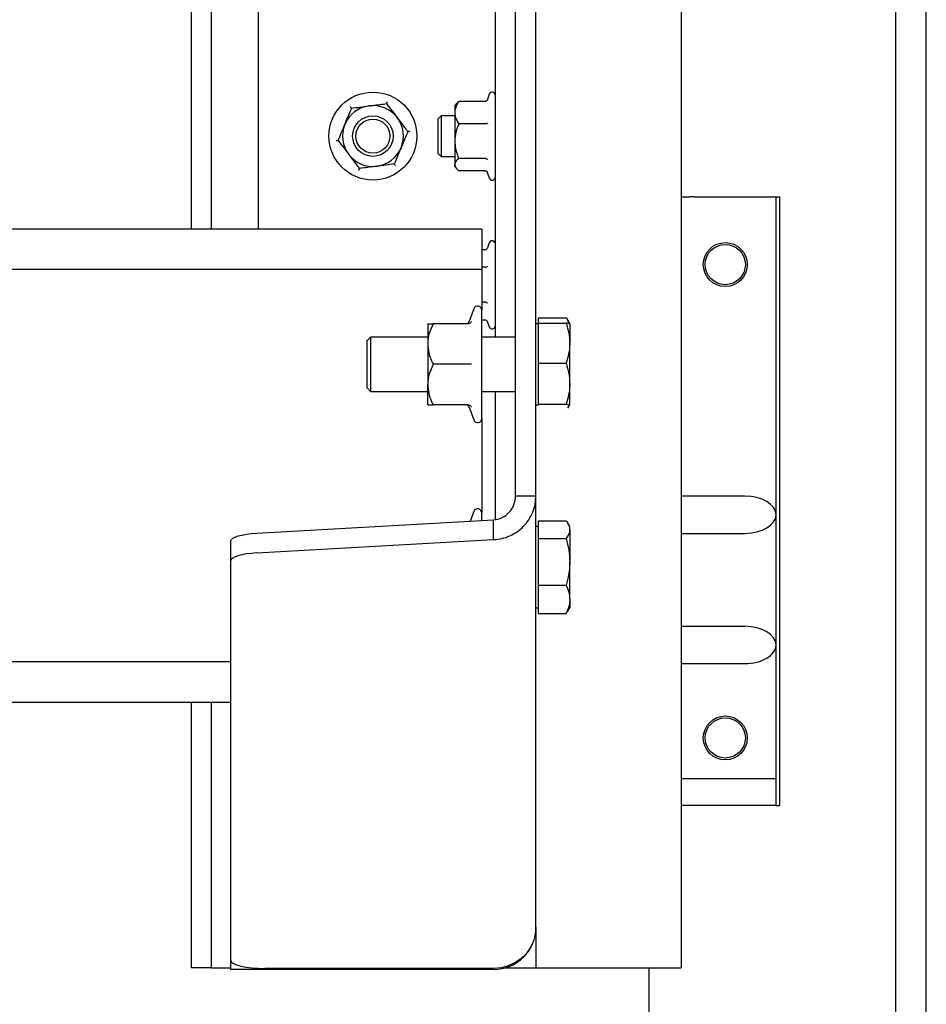
# Model space of a CAD drawing. Extents: x -110 to 52544, y -35 to 12502.
# Drawn here: x 51027 to 51295, y 393 to 685 of the extents above; entities that cross this region are included whole.
import ezdxf

# ---------------------------------------------------------------- set-up
doc = ezdxf.new("R2010")
doc.units = 0
doc.header["$LTSCALE"] = 0.5
doc.header["$MEASUREMENT"] = 0
doc.layers.get('0').update_dxf_attribs({"linetype": 'CONTINUOUS'})
doc.layers.add('1', color=1, linetype='CONTINUOUS')
doc.layers.add('6', color=7, linetype='CONTINUOUS')

# ---------------------------------------------------------------- blocks, each defined once
blk = doc.blocks.new('LD_20170330135002_000000CB')
for p, q in [((32, -942.86), (32, -207)), ((41, -942.86), (41, -207)), ((-41, -942.86), (-41, -810.5))]:
    blk.add_line(p, q)
blk = doc.blocks.new('chasis flex1000 eg1700 detalle huida')
at = {"color": 7, "linetype": 'Continuous'}
for p, q in [((59862.82, 2854.93), (59862.82, 3252.33)), ((59868.82, 2854.93), (59868.82, 3252.33)), ((59911.82, 3075.93), (59911.82, 2715.33)), ((59766.82, 3066.83), (59766.82, 2933.83)), ((59772.82, 3066.83), (59772.82, 2933.83)), ((59786.82, 2933.83), (59786.82, 3066.83)), ((59856.82, 2901.83), (59856.82, 3001.93)), ((59855.02, 2973.72), (59854.36, 2971.89)), ((59845.36, 2970.95), (59844.82, 2970.33)), ((59853.76, 2971.57), (59846.02, 2971.57)), ((59844.82, 2970.33), (59844.82, 2968.25)), ((59844.82, 2968.25), (59844.82, 2959.81)), ((59840.79, 2967.33), (59839.82, 2966.36)), ((59839.82, 2966.36), (59839.82, 2956.29)), ((59840.79, 2967.33), (59840.79, 2955.33)), ((59844.82, 2967.33), (59840.79, 2967.33)), ((59853.76, 2964.93), (59846.02, 2964.93)), ((59844.82, 2959.81), (59844.82, 2952.89)), ((59839.82, 2956.29), (59840.79, 2955.33)), ((59840.79, 2955.33), (59844.82, 2955.33)), ((59844.82, 2952.33), (59844.82, 2952.89)), ((59853.76, 2954.69), (59846.02, 2954.69)), ((59844.82, 2952.33), (59845.36, 2951.71)), ((59853.76, 2951.08), (59846.02, 2951.08)), ((59854.21, 2951.19), (59855.02, 2948.94)), ((59911.82, 2943.33), (59914.24, 2943.33)), ((59915.66, 2943.33), (59914.24, 2943.33)), ((59915.66, 2943.33), (59939.82, 2943.33)), ((59939.82, 2943.33), (59940.82, 2943.33)), ((59939.82, 2943.33), (59939.82, 2849.33)), ((59940.82, 2943.33), (59940.82, 2763.33)), ((59852.82, 2933.83), (58251.82, 2933.83)), ((59852.82, 2933.83), (59852.82, 2921.83)), ((59855.02, 2929.72), (59854.5, 2928.28)), ((59853.76, 2927.72), (59852.82, 2927.72)), ((59852.82, 2921.83), (58251.82, 2921.83)), ((59853.76, 2922.56), (59852.82, 2922.56)), ((59852.82, 2921.83), (59852.82, 2909.83)), ((59853.76, 2912.17), (59852.82, 2912.17)), ((59850.42, 2910.26), (59849.05, 2906.48)), ((59852.82, 2877.81), (59852.82, 2909.84)), ((59849.09, 2906.46), (59849.1, 2906.46)), ((59853.76, 2906.93), (59852.82, 2906.93)), ((59854.51, 2906.35), (59854.52, 2906.32)), ((59854.52, 2906.32), (59855.02, 2904.94)), ((59869.62, 2905.99), (59869.62, 2907.56)), ((59869.62, 2907.56), (59877.75, 2907.56)), ((59878.82, 2905.83), (59878.26, 2906.81)), ((59836.82, 2905.83), (59836.82, 2899.83)), ((59848.77, 2905.83), (59838.42, 2905.83)), ((59869.62, 2905.83), (59868.82, 2905.83)), ((59869.62, 2900.07), (59869.62, 2905.99)), ((59869.62, 2905.99), (59877.75, 2905.99)), ((59878.82, 2905.83), (59878.82, 2905.83)), ((59878.82, 2905.82), (59878.82, 2900.07)), ((59819.93, 2901.83), (59818.82, 2900.73)), ((59818.82, 2900.73), (59818.82, 2886.93)), ((59819.93, 2901.83), (59819.93, 2885.83)), ((59836.82, 2901.83), (59819.93, 2901.83)), ((59862.82, 2901.83), (59852.82, 2901.83)), ((59836.82, 2899.83), (59836.82, 2887.83)), ((59869.62, 2894.16), (59869.62, 2900.07)), ((59878.82, 2888.08), (59878.82, 2900.07)), ((59848.77, 2893.83), (59838.42, 2893.83)), ((59869.62, 2888.08), (59869.62, 2894.16)), ((59869.62, 2894.16), (59877.75, 2894.16)), ((59818.82, 2886.93), (59819.93, 2885.83)), ((59836.82, 2881.83), (59836.82, 2887.83)), ((59869.62, 2882), (59869.62, 2888.08)), ((59878.82, 2881.83), (59878.82, 2888.08)), ((59819.93, 2885.83), (59836.82, 2885.83)), ((59852.82, 2885.83), (59862.82, 2885.83)), ((59856.82, 2847.94), (59856.82, 2885.83)), ((59848.77, 2881.83), (59838.42, 2881.83)), ((59849.05, 2881.17), (59850.42, 2877.39)), ((59868.82, 2881.83), (59869.62, 2881.83)), ((59869.62, 2882), (59877.75, 2882)), ((59869.62, 2881.83), (59869.62, 2882)), ((59869.62, 2881.66), (59869.62, 2881.83)), ((59878.26, 2880.84), (59878.82, 2881.82)), ((59878.82, 2881.83), (59878.81, 2881.82)), ((59878.82, 2881.82), (59878.82, 2881.83)), ((59852.82, 2877.81), (59852.82, 2849.84)), ((59862.82, 2854.93), (59868.82, 2854.93)), ((59868.82, 2727.33), (59868.82, 2854.93)), ((59930.57, 2854.83), (59911.82, 2854.83)), ((59850.42, 2850.26), (59849.39, 2847.42)), ((59852.82, 2847.61), (59852.82, 2849.84)), ((59939.82, 2849.33), (59939.82, 2810.83)), ((59786.29, 2843.87), (59856.32, 2847.8)), ((59856.32, 2841.97), (59856.32, 2847.8)), ((59869.62, 2845.83), (59868.82, 2845.83)), ((59869.62, 2844.92), (59869.62, 2847.56)), ((59869.62, 2847.56), (59877.75, 2847.56)), ((59878.82, 2845.83), (59878.26, 2846.81)), ((59878.82, 2844.92), (59878.82, 2845.83)), ((59869.62, 2842.27), (59869.62, 2844.92)), ((59869.62, 2835.4), (59869.62, 2842.27)), ((59869.62, 2842.27), (59877.75, 2842.27)), ((59878.82, 2844.92), (59878.82, 2835.4)), ((59911.82, 2843.83), (59930.57, 2843.83)), ((59778.62, 2835.77), (59778.62, 2841.6)), ((59786.29, 2838.04), (59856.32, 2841.97)), ((59778.62, 2717.51), (59778.62, 2835.77)), ((59869.62, 2828.54), (59869.62, 2835.4)), ((59878.82, 2824.31), (59878.82, 2835.4)), ((59869.62, 2828.54), (59877.75, 2828.54)), ((59869.62, 2824.31), (59869.62, 2828.54)), ((59868.82, 2821.83), (59869.62, 2821.83)), ((59869.62, 2820.09), (59869.62, 2824.31)), ((59878.26, 2820.84), (59878.82, 2821.83)), ((59878.82, 2824.31), (59878.82, 2821.83)), ((59869.62, 2820.09), (59877.75, 2820.09)), ((59877.75, 2820.09), (59878.14, 2820.86)), ((59930.57, 2816.33), (59911.82, 2816.33)), ((59939.82, 2810.83), (59939.82, 2771.33)), ((59778.62, 2805.83), (58326.02, 2805.83)), ((59911.82, 2805.33), (59930.57, 2805.33)), ((59778.62, 2793.83), (58326.02, 2793.83)), ((59766.82, 2793.83), (59766.82, 2715.33)), ((59772.82, 2793.83), (59772.82, 2715.33)), ((59911.82, 2771.33), (59939.82, 2771.33)), ((59939.82, 2771.33), (59939.82, 2763.33)), ((59939.82, 2763.33), (59911.82, 2763.33)), ((59939.82, 2763.33), (59940.82, 2763.33)), ((59868.82, 2727.33), (59868.82, 2715.33)), ((59778.62, 2714.83), (59778.62, 2717.51)), ((59772.82, 2715.33), (59766.82, 2715.33)), ((59772.82, 2715.33), (59778.62, 2715.33)), ((59788.62, 2714.83), (59778.62, 2714.83)), ((59856.32, 2715.17), (59788.62, 2715.17)), ((59856.32, 2714.83), (59788.62, 2714.83)), ((59859.82, 2715.33), (59862.32, 2715.33)), ((59862.32, 2715.33), (59868.82, 2715.33)), ((59868.82, 2715.33), (59881.32, 2715.33)), ((59881.32, 2715.33), (59911.82, 2715.33))]:
    blk.add_line(p, q, dxfattribs=at)
at = {"color": 7, "linetype": 'Continuous', "flags": 128}
for points in [[(59778.62, 2841.6), (59778.76, 2841.99), (59779.18, 2842.37), (59779.85, 2842.72), (59780.77, 2843.05), (59781.91, 2843.33), (59783.23, 2843.57), (59784.71, 2843.75), (59786.29, 2843.87)], [(59786.29, 2838.04), (59784.71, 2837.92), (59783.23, 2837.73), (59781.91, 2837.5), (59780.77, 2837.21), (59779.85, 2836.89), (59779.18, 2836.53), (59778.76, 2836.15), (59778.62, 2835.77)], [(59868.82, 2727.33), (59868.63, 2725.22), (59868.07, 2723.17), (59867.15, 2721.25), (59865.9, 2719.51), (59864.36, 2718.02), (59862.57, 2716.8), (59860.6, 2715.91), (59858.5, 2715.36), (59856.32, 2715.17)], [(59778.62, 2717.51), (59778.82, 2717.05), (59779.39, 2716.61), (59780.31, 2716.21), (59781.55, 2715.86), (59783.07, 2715.57), (59784.8, 2715.35), (59786.67, 2715.22), (59788.62, 2715.17)]]:
    blk.add_lwpolyline(points, dxfattribs=at)
at = {"color": 7, "linetype": 'Continuous'}
for centre, radius in [((59820.62, 2961.33), 13), ((59820.62, 2961.33), 6), ((59820.62, 2961.33), 5.04), ((59924.82, 2923.33), 6.5), ((59924.82, 2923.33), 5.95), ((59924.82, 2783.33), 6.5), ((59924.82, 2783.33), 5.95)]:
    blk.add_circle(centre, radius, dxfattribs=at)
for centre, radius, start, end in [((59855.9, 2973.4), 0.928, 0, 160), ((59820.62, 2961.33), 9, 97.3675, 157.3675), ((59820.62, 2961.33), 9, 37.3675, 97.3675), ((59820.62, 2961.33), 9, 157.3675, 217.3675), ((59820.62, 2961.33), 9, 337.3675, 37.3675), ((59820.62, 2961.33), 9, 217.3675, 277.3675), ((59820.62, 2961.33), 9, 277.3675, 337.3675), ((59855.9, 2949.25), 0.928, 200, 0), ((59855.9, 2929.4), 0.928, 0, 160), ((59851.59, 2909.84), 1.24, 0, 160), ((59848.14, 2906.79), 0.96, 277.3246, 341.6671), ((59855.9, 2905.25), 0.928, 200, 0), ((59848.14, 2880.87), 0.96, 18.5972, 82.7051), ((59851.59, 2877.81), 1.24, 200, 0), ((59851.59, 2849.84), 1.24, 0, 160), ((59856.32, 2727.33), 12.5, 270, 0)]:
    blk.add_arc(centre, radius, start, end, dxfattribs=at)
for centre, major_axis, start_param, end_param in [((59930.57, 2849.33), (9.26, 0), 0, 1.570796), ((59930.57, 2849.33), (9.26, 0), 4.712389, 6.283185), ((59930.57, 2810.83), (-9.26, 0), 3.141593, 4.712389), ((59930.57, 2810.83), (-9.26, 0), 1.570796, 3.141593)]:
    blk.add_ellipse(centre, major_axis=major_axis, ratio=0.594206, start_param=start_param, end_param=end_param, dxfattribs=at)
for points, knots in [([(59819.47, 2970.25), (59820.19, 2970.35), (59821.66, 2970.54), (59823.37, 2970.76), (59824.34, 2970.88), (59824.62, 2970.92)], [0, 0, 0, 0, 0.406291, 0.827259, 1, 1, 1, 1]), ([(59824.85, 2971.46), (59824.85, 2971.46), (59824.82, 2971.38), (59824.75, 2971.23), (59824.68, 2971.06), (59824.63, 2970.94), (59824.63, 2970.93), (59824.62, 2970.92)], [0, 0, 0, 0, 0.00558, 0.267743, 0.528652, 0.763918, 1, 1, 1, 1]), ([(59824.62, 2970.92), (59824.89, 2970.57), (59825.52, 2969.74), (59826.58, 2968.36), (59827.37, 2967.32), (59827.78, 2966.79)], [0, 0, 0, 0, 0.2654578, 0.6280823, 1, 1, 1, 1]), ([(59846.02, 2971.57), (59845.85, 2971.29), (59845.42, 2970.63), (59844.94, 2969.52), (59844.86, 2968.68), (59844.82, 2968.25)], [0, 0, 0, 0, 0.265461, 0.628064, 1, 1, 1, 1]), ([(59845.39, 2970.92), (59845.47, 2971.04), (59845.64, 2971.26), (59845.9, 2971.47), (59846.02, 2971.57)], [0, 0, 0, 0, 0.530504, 1, 1, 1, 1]), ([(59854.51, 2972.15), (59854.51, 2972.15), (59854.48, 2972.06), (59854.4, 2971.91), (59854.22, 2971.72), (59854, 2971.6), (59853.84, 2971.58), (59853.76, 2971.57)], [0, 0, 0, 0, 0.005579, 0.267785, 0.528708, 0.7639, 1, 1, 1, 1]), ([(59812.32, 2964.79), (59812.6, 2965.46), (59813.17, 2966.83), (59813.83, 2968.42), (59814.21, 2969.32), (59814.32, 2969.59)], [0, 0, 0, 0, 0.406302, 0.827256, 1, 1, 1, 1]), ([(59814.32, 2969.59), (59814.31, 2969.59), (59814.3, 2969.61), (59814.22, 2969.71), (59814.11, 2969.86), (59814.01, 2969.98), (59813.96, 2970.05), (59813.96, 2970.05)], [0, 0, 0, 0, 0.236102, 0.471364, 0.732306, 0.994473, 1, 1, 1, 1]), ([(59814.32, 2969.59), (59815.12, 2969.69), (59816.75, 2969.9), (59818.53, 2970.13), (59819.45, 2970.25), (59819.47, 2970.25)], [0, 0, 0, 0, 0.484352, 0.986324, 1, 1, 1, 1]), ([(59844.82, 2968.25), (59844.83, 2968.18), (59844.83, 2967.68), (59845.03, 2966.75), (59845.51, 2965.73), (59845.9, 2965.13), (59846.02, 2964.93)], [0, 0, 0, 0, 0.066518, 0.4353, 0.814538, 1, 1, 1, 1]), ([(59810.32, 2959.99), (59810.63, 2960.74), (59811.26, 2962.26), (59811.95, 2963.92), (59812.31, 2964.77), (59812.32, 2964.79)], [0, 0, 0, 0, 0.484353, 0.98633, 1, 1, 1, 1]), ([(59827.78, 2966.79), (59827.85, 2966.69), (59828.32, 2966.08), (59829.2, 2964.92), (59830.18, 2963.64), (59830.74, 2962.9), (59830.93, 2962.66)], [0, 0, 0, 0, 0.066532, 0.435283, 0.814547, 1, 1, 1, 1]), ([(59846.02, 2964.93), (59845.71, 2964.14), (59845.07, 2962.52), (59844.83, 2960.74), (59844.82, 2959.84), (59844.82, 2959.81)], [0, 0, 0, 0, 0.484336, 0.986329, 1, 1, 1, 1]), ([(59854.51, 2965.14), (59854.51, 2965.14), (59854.48, 2965.11), (59854.4, 2965.05), (59854.22, 2964.99), (59854, 2964.94), (59853.84, 2964.94), (59853.76, 2964.93)], [0, 0, 0, 0, 0.005437, 0.267718, 0.528689, 0.763906, 1, 1, 1, 1]), ([(59830.93, 2962.66), (59830.62, 2961.91), (59829.99, 2960.39), (59829.3, 2958.74), (59828.94, 2957.89), (59828.93, 2957.86)], [0, 0, 0, 0, 0.484352, 0.98633, 1, 1, 1, 1]), ([(59831.51, 2962.73), (59831.51, 2962.73), (59831.43, 2962.72), (59831.27, 2962.7), (59831.08, 2962.68), (59830.96, 2962.66), (59830.94, 2962.66), (59830.93, 2962.66)], [0, 0, 0, 0, 0.005576, 0.267723, 0.528635, 0.763914, 1, 1, 1, 1]), ([(59810.32, 2959.99), (59810.31, 2959.99), (59810.29, 2959.99), (59810.17, 2959.97), (59809.98, 2959.95), (59809.82, 2959.93), (59809.74, 2959.92), (59809.74, 2959.92)], [0, 0, 0, 0, 0.236087, 0.471366, 0.732278, 0.994424, 1, 1, 1, 1]), ([(59810.32, 2959.99), (59810.59, 2959.64), (59811.22, 2958.82), (59812.27, 2957.44), (59813.07, 2956.39), (59813.47, 2955.86)], [0, 0, 0, 0, 0.265458, 0.628076, 1, 1, 1, 1]), ([(59844.82, 2959.81), (59844.87, 2959.1), (59844.96, 2957.64), (59845.5, 2955.94), (59845.91, 2954.97), (59846.02, 2954.69)], [0, 0, 0, 0, 0.406292, 0.827268, 1, 1, 1, 1]), ([(59813.47, 2955.86), (59813.54, 2955.77), (59814.02, 2955.15), (59814.9, 2954), (59815.87, 2952.72), (59816.44, 2951.98), (59816.63, 2951.73)], [0, 0, 0, 0, 0.066531, 0.435273, 0.81454, 1, 1, 1, 1]), ([(59828.93, 2957.86), (59828.65, 2957.19), (59828.08, 2955.83), (59827.42, 2954.24), (59827.04, 2953.33), (59826.93, 2953.07)], [0, 0, 0, 0, 0.406292, 0.8272563, 1, 1, 1, 1]), ([(59826.93, 2953.07), (59826.13, 2952.96), (59824.5, 2952.75), (59822.72, 2952.52), (59821.8, 2952.4), (59821.78, 2952.4)], [0, 0, 0, 0, 0.48435, 0.986324, 1, 1, 1, 1]), ([(59827.29, 2952.6), (59827.29, 2952.6), (59827.23, 2952.67), (59827.14, 2952.8), (59827.03, 2952.94), (59826.95, 2953.05), (59826.94, 2953.06), (59826.93, 2953.07)], [0, 0, 0, 0, 0.005605, 0.267734, 0.528636, 0.76391, 1, 1, 1, 1]), ([(59846.02, 2954.69), (59845.71, 2954.41), (59845.07, 2953.84), (59844.83, 2953.22), (59844.82, 2952.89), (59844.82, 2952.89)], [0, 0, 0, 0, 0.4843777, 0.9863424, 1, 1, 1, 1]), ([(59844.82, 2952.89), (59844.87, 2952.63), (59844.96, 2952.12), (59845.5, 2951.52), (59845.91, 2951.18), (59846.02, 2951.08)], [0, 0, 0, 0, 0.406262, 0.827289, 1, 1, 1, 1]), ([(59854.51, 2954.32), (59854.51, 2954.32), (59854.48, 2954.37), (59854.39, 2954.47), (59854.22, 2954.59), (59854, 2954.67), (59853.84, 2954.68), (59853.76, 2954.69)], [0, 0, 0, 0, 0.005736, 0.267744, 0.528862, 0.763949, 1, 1, 1, 1]), ([(59816.63, 2951.73), (59816.62, 2951.73), (59816.62, 2951.71), (59816.57, 2951.59), (59816.49, 2951.42), (59816.43, 2951.27), (59816.4, 2951.2), (59816.4, 2951.19)], [0, 0, 0, 0, 0.236083, 0.47135, 0.732276, 0.99442, 1, 1, 1, 1]), ([(59821.78, 2952.4), (59821.06, 2952.31), (59819.59, 2952.12), (59817.88, 2951.9), (59816.91, 2951.77), (59816.63, 2951.73)], [0, 0, 0, 0, 0.406302, 0.827259, 1, 1, 1, 1]), ([(59853.76, 2951.08), (59853.84, 2951.07), (59854, 2951.06), (59854.21, 2950.94), (59854.31, 2950.82), (59854.36, 2950.77)], [0, 0, 0, 0, 0.339935, 0.678563, 1, 1, 1, 1]), ([(59853.76, 2927.72), (59853.84, 2927.73), (59854, 2927.74), (59854.22, 2927.87), (59854.39, 2928.06), (59854.48, 2928.22), (59854.51, 2928.3), (59854.51, 2928.3)], [0, 0, 0, 0, 0.236106, 0.471264, 0.732219, 0.994386, 1, 1, 1, 1]), ([(59853.76, 2922.56), (59853.84, 2922.57), (59854, 2922.58), (59854.22, 2922.64), (59854.39, 2922.73), (59854.48, 2922.82), (59854.51, 2922.86), (59854.51, 2922.86)], [0, 0, 0, 0, 0.236085, 0.471211, 0.731949, 0.994232, 1, 1, 1, 1]), ([(59854.51, 2911.88), (59854.51, 2911.88), (59854.48, 2911.92), (59854.39, 2912), (59854.22, 2912.09), (59854, 2912.16), (59853.84, 2912.17), (59853.76, 2912.17)], [0, 0, 0, 0, 0.005741, 0.267967, 0.528745, 0.76387, 1, 1, 1, 1]), ([(59849.77, 2906.5), (59849.77, 2906.5), (59849.73, 2906.4), (59849.62, 2906.22), (59849.38, 2906), (59849.09, 2905.86), (59848.88, 2905.84), (59848.77, 2905.83)], [0, 0, 0, 0, 0.004776, 0.267783, 0.528754, 0.763857, 1, 1, 1, 1]), ([(59854.51, 2906.35), (59854.51, 2906.35), (59854.48, 2906.44), (59854.39, 2906.6), (59854.22, 2906.78), (59854, 2906.91), (59853.84, 2906.93), (59853.76, 2906.93)], [0, 0, 0, 0, 0.005634, 0.267791, 0.528736, 0.763914, 1, 1, 1, 1]), ([(59877.75, 2907.56), (59877.88, 2907.38), (59878.25, 2906.86), (59878.59, 2906.29), (59878.66, 2905.9), (59878.66, 2905.85)], [0, 0, 0, 0, 0.325045, 0.927499, 1, 1, 1, 1]), ([(59838.42, 2905.83), (59838, 2904.89), (59837.15, 2902.99), (59836.83, 2900.92), (59836.82, 2899.85), (59836.82, 2899.83)], [0, 0, 0, 0, 0.484331, 0.986328, 1, 1, 1, 1]), ([(59836.82, 2905.83), (59836.83, 2905.83), (59836.84, 2905.83), (59837.1, 2905.83), (59837.74, 2905.83), (59838.26, 2905.83), (59838.42, 2905.83)], [0, 0, 0, 0, 0.0665514, 0.4352766, 0.8145446, 1, 1, 1, 1]), ([(59877.75, 2905.99), (59878.05, 2905.03), (59878.66, 2903.09), (59878.77, 2901.09), (59878.82, 2900.07)], [0, 0, 0, 0, 0.495465, 1, 1, 1, 1]), ([(59878.82, 2905.82), (59878.81, 2905.84), (59878.76, 2905.89), (59878.19, 2905.95), (59877.75, 2905.99)], [0, 0, 0, 0, 0.23237, 1, 1, 1, 1]), ([(59836.82, 2899.83), (59836.89, 2898.99), (59837.01, 2897.28), (59837.73, 2895.29), (59838.27, 2894.16), (59838.42, 2893.83)], [0, 0, 0, 0, 0.406296, 0.827272, 1, 1, 1, 1]), ([(59878.82, 2900.07), (59878.82, 2899.93), (59878.81, 2898.87), (59878.58, 2896.87), (59878.03, 2895.07), (59877.75, 2894.16)], [0, 0, 0, 0, 0.0701, 0.530799, 1, 1, 1, 1]), ([(59838.42, 2893.83), (59838, 2892.89), (59837.15, 2890.99), (59836.83, 2888.92), (59836.82, 2887.85), (59836.82, 2887.83)], [0, 0, 0, 0, 0.484343, 0.986328, 1, 1, 1, 1]), ([(59849.77, 2893.83), (59849.77, 2893.83), (59849.73, 2893.83), (59849.62, 2893.83), (59849.38, 2893.83), (59849.09, 2893.83), (59848.88, 2893.83), (59848.77, 2893.83)], [0, 0, 0, 0, 0.00473, 0.267735, 0.528727, 0.763829, 1, 1, 1, 1]), ([(59877.75, 2894.16), (59878.05, 2893.17), (59878.66, 2891.18), (59878.77, 2889.12), (59878.82, 2888.08)], [0, 0, 0, 0, 0.4954577, 1, 1, 1, 1]), ([(59836.82, 2887.83), (59836.89, 2886.99), (59837.01, 2885.28), (59837.73, 2883.29), (59838.27, 2882.16), (59838.42, 2881.83)], [0, 0, 0, 0, 0.4062828, 0.8272749, 1, 1, 1, 1]), ([(59878.82, 2888.08), (59878.82, 2887.93), (59878.81, 2886.84), (59878.58, 2884.78), (59878.03, 2882.93), (59877.75, 2882)], [0, 0, 0, 0, 0.070102, 0.530778, 1, 1, 1, 1]), ([(59836.82, 2881.83), (59836.83, 2881.83), (59836.84, 2881.83), (59837.1, 2881.83), (59837.74, 2881.83), (59838.26, 2881.83), (59838.42, 2881.83)], [0, 0, 0, 0, 0.0665514, 0.4352766, 0.8145446, 1, 1, 1, 1]), ([(59848.77, 2881.83), (59848.88, 2881.82), (59849.09, 2881.8), (59849.38, 2881.65), (59849.62, 2881.43), (59849.73, 2881.25), (59849.77, 2881.15), (59849.77, 2881.15)], [0, 0, 0, 0, 0.236133, 0.471253, 0.73222, 0.995224, 1, 1, 1, 1]), ([(59877.75, 2882), (59878.19, 2881.95), (59878.76, 2881.9), (59878.81, 2881.84), (59878.82, 2881.83)], [0, 0, 0, 0, 0.76763, 1, 1, 1, 1]), ([(59856.32, 2841.97), (59857.14, 2842.05), (59858.78, 2842.21), (59861.14, 2843.03), (59863.31, 2844.25), (59865.22, 2845.88), (59866.79, 2847.83), (59867.94, 2850.05), (59868.69, 2852.44), (59868.78, 2854.1), (59868.82, 2854.93)], [0, 0, 0, 0, 0.124999, 0.250002, 0.375, 0.5, 0.625, 0.75, 0.874998, 1, 1, 1, 1]), ([(59856.32, 2847.8), (59857.18, 2847.97), (59858.88, 2848.29), (59861.03, 2849.95), (59862.53, 2852.24), (59862.73, 2854.03), (59862.82, 2854.93)], [0, 0, 0, 0, 0.25, 0.499997, 0.75, 1, 1, 1, 1]), ([(59877.75, 2847.56), (59877.88, 2847.38), (59878.26, 2846.86), (59878.71, 2845.98), (59878.79, 2845.27), (59878.82, 2844.92)], [0, 0, 0, 0, 0.211378, 0.603099, 1, 1, 1, 1]), ([(59878.82, 2844.92), (59878.81, 2844.71), (59878.76, 2843.81), (59878.19, 2842.94), (59877.75, 2842.27)], [0, 0, 0, 0, 0.232379, 1, 1, 1, 1]), ([(59877.75, 2842.27), (59878.05, 2841.16), (59878.66, 2838.91), (59878.77, 2836.58), (59878.82, 2835.4)], [0, 0, 0, 0, 0.4954539, 1, 1, 1, 1]), ([(59878.82, 2835.4), (59878.82, 2835.24), (59878.81, 2834.01), (59878.58, 2831.68), (59878.03, 2829.59), (59877.75, 2828.54)], [0, 0, 0, 0, 0.0701, 0.530789, 1, 1, 1, 1]), ([(59877.75, 2828.54), (59878.05, 2827.85), (59878.66, 2826.47), (59878.77, 2825.03), (59878.82, 2824.31)], [0, 0, 0, 0, 0.495459, 1, 1, 1, 1]), ([(59878.82, 2824.31), (59878.82, 2824.21), (59878.81, 2823.45), (59878.58, 2822.03), (59878.03, 2820.74), (59877.75, 2820.09)], [0, 0, 0, 0, 0.0700837, 0.5307879, 1, 1, 1, 1])]:
    blk.add_open_spline(points, degree=3, knots=knots, dxfattribs=at)

msp = doc.modelspace()

# ---------------------------------------------------------------- block references
at = {"layer": '1'}
msp.add_blockref('chasis flex1000 eg1700 detalle huida', (-8688.86, -2311.06), dxfattribs=at)
at = {"layer": '6'}
msp.add_blockref('LD_20170330135002_000000CB', (51254.42, 1214.77), dxfattribs=at)

doc.saveas('drawing.dxf')
